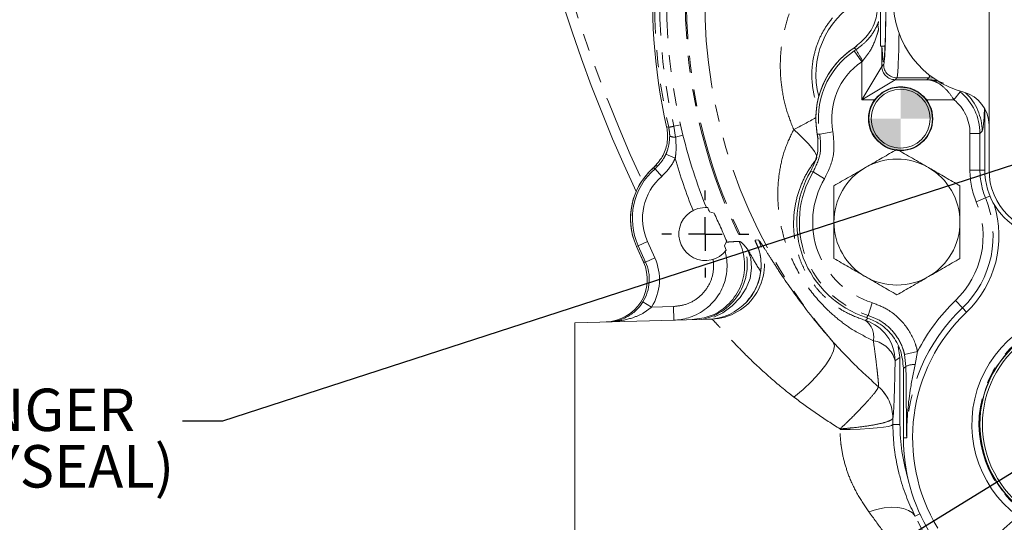
# Model space of a CAD drawing. Units: millimetres. Extents: x 11 to 1180, y 1 to 832.
# Drawn here: x 457 to 531, y 197 to 234 of the extents above; entities that cross this region are included whole.
import ezdxf

# ---------------------------------------------------------------- set-up
doc = ezdxf.new("R2010")
doc.units = ezdxf.units.MM
doc.linetypes.add('CENTERX2', pattern=[20.32, 12.7, -2.54, 2.54, -2.54])
doc.linetypes.add('PHANTOM', pattern=[12.7, 6.35, -1.27, 1.27, -1.27, 1.27, -1.27])
doc.layers.add('002-TITLE-BLOCK', color=7, linetype='Continuous')
doc.layers.add('SLD-0', color=7, linetype='Continuous')
doc.styles.add('SLDTEXTSTYLE0', font='TXT', dxfattribs={"width": 0.605})
doc.styles.add('SLDTEXTSTYLE3', font='TXT', dxfattribs={"width": 0.7})
doc.dimstyles.new('SLDDIMSTYLE3', dxfattribs={"dimtxt": 0, "dimasz": 3, "dimexe": 0, "dimexo": 0.0625, "dimgap": 0, "dimtad": 0, "dimtih": 1, "dimtoh": 1, "dimdec": 0, "dimrnd": 1e-09, "dimzin": 0, "dimdsep": 46, "dimtxsty": 'Standard', "dimsah": 1, "dimcen": 0.09, "dimadec": 0, "dimazin": 0, "dimtfac": 3, "dimtdec": 0, "dimtofl": 0, "dimtmove": 0, "dimatfit": 3, "dimfxl": 0, "dimfrac": 2, "dimtolj": 1, "dimtzin": 0, "dimarcsym": 0})

# ---------------------------------------------------------------- blocks, each defined once
blk = doc.blocks.new('SW_NOTE_17')
at = {"layer": 'SLD-0', "color": 0}
for p, q in [((-64.933, -23.734), (-60.25, -15.622)), ((-60.25, -15.622), (-50.883, -15.622)), ((-50.883, -15.622), (-46.2, -23.734)), ((-60.25, -31.846), (-64.933, -23.734)), ((-46.2, -23.734), (-50.883, -31.846)), ((-50.883, -31.846), (-60.25, -31.846))]:
    blk.add_line(p, q, dxfattribs=at)
at = {"layer": 'SLD-0', "color": 0, "attachment_point": 1}
for s, insert, char_height, style in [('OIL OUT TO HEAT EXCHANGER', (-64.933, 2.425), 3.175, 'SLDTEXTSTYLE0'), ('3/8-18 NPTF THREAD (DRYSEAL)', (-64.933, -1.808), 3.175, 'SLDTEXTSTYLE0'), ('CONFORMS TO J476', (-64.933, -6.041), 3.175, 'SLDTEXTSTYLE0'), ('TIGHTENING TORQUE 37', (-64.933, -10.275), 3.175, 'SLDTEXTSTYLE0'), ('%%p', (-13.663, -10.275), 3.175, 'SLDTEXTSTYLE0'), (' 4 N-m ', (-10.823, -10.275), 3.175, 'SLDTEXTSTYLE0'), ('Q', (-62.896, -20.441), 5.292, 'SLDTEXTSTYLE3'), ('HXO', (-57.409, -22.569), 3.175, 'SLDTEXTSTYLE3')]:
    blk.add_mtext(s, dxfattribs=dict(at, insert=insert, char_height=char_height, style=style))
blk = doc.blocks.new('SW_CENTERMARKSYMBOL_0')
at = {"layer": 'SLD-0', "color": 0}
for p, q in [((0, 2.54), (0, 3.254)), ((0, 0), (0, 1.27)), ((-2.54, 0), (-3.254, 0)), ((0, 0), (-1.27, 0)), ((0, 0), (0, -1.27)), ((0, 0), (1.27, 0)), ((2.54, 0), (3.254, 0)), ((0, -2.54), (0, -3.254))]:
    blk.add_line(p, q, dxfattribs=at)
blk = doc.blocks.new('SW_DOWELSYMBOL_0')
at = {"linetype": 'Continuous', "lineweight": 0}
h = blk.add_hatch(color=0, dxfattribs=at)
edge = h.paths.add_edge_path(flags=0)
edge.add_arc((0, 0), 2.384, 0, 90)
edge.add_line((0, 2.384), (0, 0))
edge.add_line((0, 0), (2.384, 0))
h = blk.add_hatch(color=0, dxfattribs=at)
edge = h.paths.add_edge_path(flags=0)
edge.add_arc((0, 0), 2.384, 180, 270)
edge.add_line((0, -2.384), (0, 0))
edge.add_line((0, 0), (-2.384, 0))
at = {"layer": '002-TITLE-BLOCK', "color": 0}
blk.add_circle((0, 0), 2.384, dxfattribs=at)

msp = doc.modelspace()

# ---------------------------------------------------------------- linework, layer by layer
at = {"color": 7, "linetype": 'Continuous', "lineweight": 15}
for p, q in [((529.980017, 223.19612), (529.980017, 248.59612)), ((521.848031, 232.472371), (521.848031, 236.441121)), ((521.848031, 232.472371), (522.191785, 232.472371)), ((529.662517, 227.79691), (529.662517, 223.196121)), ((508.730361, 220.389261), (508.807921, 220.388024)), ((508.910992, 220.381362), (508.807921, 220.388024)), ((509.387635, 219.95882), (509.040458, 220.063142)), ((510.304504, 217.796708), (510.17293, 217.529457)), ((510.304504, 217.796708), (510.330711, 217.869367)), ((503.578826, 217.472823), (504.106364, 216.304024)), ((503.578914, 217.472337), (504.101388, 216.31505)), ((510.17293, 217.529457), (510.294506, 217.182509)), ((510.21716, 217.089605), (510.184557, 217.054732)), ((510.294506, 217.182509), (510.21716, 217.089605)), ((509.199731, 212.031354), (498.952507, 211.763021)), ((498.952507, 211.763021), (498.952507, 193.983021)), ((523.311107, 209.174097), (523.17503, 209.973266)), ((523.311107, 204.143021), (523.311107, 209.174097)), ((523.567517, 203.131121), (523.567517, 208.34825))]:
    msp.add_line(p, q, dxfattribs=at)
at = {"color": 8, "linetype": 'PHANTOM', "lineweight": 0}
for p, q in [((520.02882, 232.225322), (519.874076, 232.349156)), ((521.949817, 232.472371), (521.949817, 230.959796)), ((519.887665, 232.131992), (520.02882, 232.225322)), ((519.887665, 232.131992), (520.450731, 231.306318)), ((520.521693, 231.384497), (520.450731, 231.306318)), ((520.450731, 228.461319), (520.450731, 231.306318)), ((520.450731, 228.461319), (521.949817, 230.959796)), ((521.949817, 230.959796), (522.084401, 231.09438)), ((523.083791, 230.094989), (522.949208, 229.960405)), ((525.464422, 230.094989), (523.083791, 230.094989)), ((525.329839, 229.960405), (525.464422, 230.094989)), ((525.826059, 230.078157), (525.464422, 230.094989)), ((522.949208, 229.960405), (520.450731, 228.461319)), ((522.949208, 229.960405), (525.329839, 229.960405)), ((527.821235, 229.043353), (527.34966, 228.461319)), ((521.444092, 228.461319), (520.450731, 228.461319)), ((527.34966, 228.461319), (525.274643, 228.461319)), ((505.83111, 226.440682), (505.987673, 226.395209)), ((506.36802, 226.481973), (505.987673, 226.395209)), ((505.989015, 226.3893), (505.987673, 226.395209)), ((506.36802, 226.481973), (506.369702, 226.474581)), ((506.369702, 226.474581), (506.869771, 226.588751)), ((506.369702, 226.474581), (506.50696, 225.664478)), ((506.869771, 226.588751), (507.058426, 225.801749)), ((506.50696, 225.664478), (507.058426, 225.801749)), ((517.116416, 225.880061), (517.309269, 225.872362)), ((517.309269, 225.872362), (518.290518, 226.06192)), ((529.302125, 225.937566), (528.552582, 225.937566)), ((528.552582, 223.196121), (528.552582, 225.937566)), ((529.461985, 226.097425), (529.302125, 225.937566)), ((529.302125, 225.937566), (529.302125, 223.196121)), ((506.476741, 224.078106), (505.782026, 224.390324)), ((504.967959, 223.29495), (504.840193, 223.364943)), ((505.467412, 222.719804), (504.967959, 223.29495)), ((516.8123, 223.057645), (516.627058, 223.11411)), ((516.8123, 223.057645), (517.669307, 222.543524)), ((529.302125, 223.196121), (528.552582, 223.196121)), ((529.302125, 223.196121), (529.662517, 223.196121)), ((529.718771, 221.108097), (530.051563, 221.246416)), ((529.718771, 221.108097), (529.026631, 220.820423)), ((504.397875, 217.842501), (503.70358, 217.52913)), ((504.397875, 217.842501), (504.949073, 216.621281)), ((511.619595, 217.597739), (511.895772, 217.26034)), ((512.464319, 217.941826), (512.703554, 217.957075)), ((503.70358, 217.52913), (503.578826, 217.472823)), ((504.254779, 216.307911), (503.70358, 217.52913)), ((504.106364, 216.304024), (504.254779, 216.307911)), ((504.949073, 216.621281), (504.254779, 216.307911)), ((504.707889, 212.930079), (504.060223, 213.331133)), ((520.933113, 212.307219), (521.226891, 213.262455)), ((527.985619, 212.875558), (527.468211, 213.417873)), ((504.707889, 212.930079), (506.358138, 212.973292)), ((506.358138, 212.973292), (506.384734, 211.95764)), ((527.985619, 212.875558), (528.28962, 212.556923)), ((520.79123, 212.154692), (520.933113, 212.307219)), ((523.653384, 209.3854), (524.627017, 209.610023)), ((524.627017, 209.610023), (524.445659, 208.62285)), ((523.759211, 208.48897), (523.653384, 209.3854)), ((521.700031, 206.964662), (521.700343, 206.966623)), ((522.778652, 204.606789), (522.778566, 204.606376)), ((518.823704, 203.760067), (518.82353, 203.807616)), ((522.779928, 204.143021), (523.311107, 204.143021)), ((523.814541, 203.131121), (523.567517, 203.131121)), ((524.452366, 197.261001), (524.800504, 197.447761))]:
    msp.add_line(p, q, dxfattribs=at)
at = {"color": 8, "linetype": 'PHANTOM', "lineweight": 0, "flags": 128}
for points in [[(517.049558, 224.02702), (517.07458, 224.159538), (517.023239, 224.347356), (516.897091, 224.584789), (516.699954, 224.864646), (516.437798, 225.178456), (516.118558, 225.516717), (515.751902, 225.869189), (515.348929, 226.225198)], [(511.895772, 217.26034), (512.133725, 216.578323), (512.195996, 215.841195), (512.079734, 215.08271), (511.790262, 214.337602), (511.340836, 213.63999), (510.752037, 213.021819), (510.050827, 212.511397), (509.269315, 212.132097), (508.980909, 212.032976)], [(515.372743, 206.183401), (516.053656, 206.754331), (516.696519, 207.367407), (517.270264, 207.993), (517.747162, 208.600876), (518.104165, 209.161657), (518.324019, 209.648241), (518.3961, 210.037111), (518.316922, 210.309474)], [(523.759211, 208.48897), (523.592449, 208.36645), (523.567517, 208.34825)], [(518.823704, 203.760067), (519.588329, 203.770724), (520.321664, 203.794755), (520.997366, 203.831297), (521.591162, 203.879036), (522.081719, 203.93626), (522.451417, 204.00091), (522.686974, 204.070666), (522.779928, 204.143021)], [(520.978744, 197.602364), (521.561246, 197.775956), (522.126752, 197.889457), (522.661309, 197.940068), (523.151726, 197.926539), (523.585905, 197.849205), (523.953132, 197.709973), (524.244348, 197.512279), (524.452366, 197.261001)]]:
    msp.add_lwpolyline(points, dxfattribs=at)
at = {"color": 7, "linetype": 'Continuous', "lineweight": 15, "flags": 128}
msp.add_lwpolyline([(509.383251, 212.388388), (508.639457, 212.116985), (507.753329, 211.993478)], dxfattribs=at)
at = {"color": 7, "linetype": 'Continuous', "lineweight": 15}
for centre, radius in [((523.359367, 227.041121), 2.202102), ((537.281107, 190.173021), 8.73125)]:
    msp.add_circle(centre, radius, dxfattribs=at)
for centre, radius, start, end in [((605.633807, 269.460421), 112.75, 0, 205.12386377), ((547.328077, 235.825711), 42.545, 157.20815525, 192.74372643), ((529.916517, 235.89612), 7.112, 104.86716552, 255.1328348), ((523.359367, 230.343121), 6.35, 119.71431841, 195.07006214), ((523.359367, 227.041121), 6.35, 121.07432406, 193.71793394), ((523.359367, 227.041121), 6.35, 123.2891686, 190.53545653), ((523.359367, 227.041121), 2.38125, 0, 42.59255883), ((527.440017, 226.567238), 2.54, 0.00000016, 75.1328348), ((523.359367, 227.041121), 2.384375, 143.4426398, 262.10992869), ((523.359367, 227.041121), 2.38125, 139.89840601, 262.06195736), ((523.359367, 227.041121), 2.384375, 264.9147293, 36.5573602), ((523.359367, 227.041121), 2.38125, 264.24601197, 0), ((508.208935, 219.562626), 5.08, 127.59056645, 204.29747677), ((523.082517, 219.296121), 4.71805, 60, 120), ((508.209044, 219.562675), 5.08, 131.54129145, 204.29207125), ((523.082517, 219.296121), 7.5, 149.39841, 252.21145031), ((523.082517, 219.296121), 4.71805, 120, 180), ((523.082517, 219.296121), 4.71805, 0, 60), ((534.742517, 223.196121), 5.08, 180, 244.90252968), ((534.742517, 223.19612), 4.7625, 180.00000016, 270.00000016), ((522.853534, 218.254694), 7.875, 313.6535936, 17.45783264), ((508.731507, 218.405121), 1.984373, 86.29650222, 322.32844017), ((547.328077, 235.825711), 41.405318, 201.90100098, 202.37639731), ((523.082517, 219.296121), 4.71805, 180, 240), ((523.082517, 219.296121), 4.71805, 300, 0), ((523.082517, 219.296121), 4.71805, 240, 300), ((508.849436, 216.085095), 4.061522, 271.50255536, 317.39285754), ((537.282517, 203.131121), 13.027585, 133.6535936, 211.22047795), ((537.282517, 204.146121), 8.588511, 81.4113064, 233.42869906), ((537.282517, 204.146121), 8.0025, 75.26436036, 180), ((537.282517, 204.146121), 7.98195, 75.01060022, 180), ((537.282517, 204.146121), 7.798641, 72.58970384, 180), ((537.281107, 204.143021), 13.97, 180, 196.69356256), ((537.282517, 204.146121), 8.0025, 180, 234.9308771), ((537.282517, 204.146121), 7.98195, 180, 234.99423317), ((537.282517, 204.146121), 7.798641, 180, 235.59626444), ((537.282517, 203.131121), 13.715, 180, 211.22047795)]:
    msp.add_arc(centre, radius, start, end, dxfattribs=at)
at = {"color": 8, "linetype": 'PHANTOM', "lineweight": 0}
for centre, radius, start, end in [((605.633807, 269.460421), 112, 0, 204.8434707), ((547.328077, 235.825711), 38.635805, 142.60202236, 221.33265945), ((547.328077, 235.825711), 42.402399, 157.49733695, 192.85032368), ((547.328077, 235.825711), 42.012281, 157.49733695, 192.85032368), ((547.328077, 235.825711), 41.499349, 157.49733695, 192.86066295), ((547.328077, 235.825711), 40.091827, 156.79400396, 207.04277285), ((547.328077, 235.825711), 40.001515, 156.76221339, 207.65307001), ((523.359367, 227.041121), 6.161955, 124.29189651, 190.93371987), ((525.956879, 235.13535), 6.603798, 206.14598416, 214.60977801), ((523.359367, 227.041121), 5.162564, 124.29189651, 190.93371987), ((522.950635, 230.961223), 1.000819, 180.08169188, 269.91830812), ((523.085218, 231.095807), 1.000819, 180.08169188, 269.91830812), ((525.459181, 226.091818), 4.002808, 0.08026768, 46.21502025), ((491.092474, 293.778097), 69.015628, 282.46499003, 282.78886431), ((500.068696, 256.545869), 33.95333, 296.74601652, 299.93086757), ((506.429605, 226.613186), 0.951857, 247.52157326, 274.66146019), ((547.328077, 235.825711), 41.498489, 193.9780428, 201.83938569), ((547.328077, 235.825711), 42.506916, 196.04362939, 201.62081627), ((508.209044, 219.562675), 4.943128, 130.97085552, 204.29207125), ((508.209044, 219.562675), 4.181389, 130.97085552, 204.29207125), ((523.082517, 219.296121), 7.311955, 149.04031289, 252.90496126), ((534.742517, 223.196121), 6.189935, 180, 202.56926972), ((534.742517, 223.196121), 5.440392, 180, 202.56926972), ((523.082517, 219.296121), 6.312564, 149.04031289, 252.90496126), ((522.853534, 218.254694), 6.685065, 313.6535936, 22.56926972), ((522.853534, 218.254694), 7.434608, 313.6535936, 22.56926972), ((507.662415, 216.147191), 4.214661, 281.17866456, 20.13096919), ((509.092061, 216.093767), 4.06384, 271.5182104, 27.29095443), ((507.600562, 216.054064), 4.07617, 295.93455722, 26.21773948), ((508.846701, 216.087515), 4.065173, 317.39384741, 27.13867396), ((537.282517, 203.131121), 14.21752, 133.6535936, 152.89011302), ((537.282517, 203.131121), 13.467977, 133.6535936, 180), ((519.770384, 208.902467), 3.176304, 0.03153278, 72.29905203), ((519.792448, 210.697185), 1.551264, 349.46100544, 52.53083338), ((537.282517, 204.146121), 8.05341, 75.87943211, 234.77733988), ((520.996753, 208.433267), 2.006001, 13.57805719, 80.79799864), ((524.337315, 207.3516), 1.275858, 85.12869408, 116.94340413), ((519.628879, 204.591674), 3.149721, 0.26743958, 48.88543158), ((519.626601, 204.592763), 3.152082, 0.25496286, 48.86039062)]:
    msp.add_arc(centre, radius, start, end, dxfattribs=at)
at = {"color": 7, "linetype": 'Continuous', "lineweight": 15}
for centre, major_axis, ratio, start_param, end_param in [((522.076662, 236.441121), (0, 5.159375), 0.034920769, 2.448432746, 6.976345215), ((501.21111, 214.998252), (-3.175192, -0.083145), 0.999596857, 1.570796327, 3.539245353)]:
    msp.add_ellipse(centre, major_axis=major_axis, ratio=ratio, start_param=start_param, end_param=end_param, dxfattribs=at)
at = {"color": 8, "linetype": 'PHANTOM', "lineweight": 0}
for centre, major_axis, ratio, start_param, end_param in [((522.07788, 236.441121), (0, 5.35), 0.034920769, 3.176499239, 6.102250811), ((523.077271, 236.441121), (0, 6.35), 0.029421436, 3.176499239, 4.220210717), ((525.451808, 236.441121), (0, 6.35), 0.056918105, 3.176499239, 3.391965993), ((525.300601, 225.933605), (2.830582, 2.830582), 0.999238604, 5.498396131, 6.387516243), ((525.300601, 225.933605), (2.300898, 2.300898), 0.998782766, 5.498396131, 6.387516243), ((529.449371, 236.441121), (0, 10.35), 0.034920769, 3.176499239, 3.728018207), ((501.358958, 215.002124), (3.175806, 0.083161), 0.999403502, 5.702751084, 6.680838007), ((501.358958, 215.002124), (-3.937238, -0.1031), 0.999596857, 2.56115843, 3.539245353), ((522.428939, 202.873021), (0, 13.463759), 0.026185928, 4.806856724, 4.841489581), ((520.178977, 204.605043), (-7.202238, 13.416449), 0.023069452, 3.128419962, 4.120812189)]:
    msp.add_ellipse(centre, major_axis=major_axis, ratio=ratio, start_param=start_param, end_param=end_param, dxfattribs=at)
for points, knots in [([(515.348929, 226.225198), (515.157155, 226.714855), (514.773606, 227.694169), (514.447605, 229.239581), (514.314584, 230.805421), (514.388265, 232.362658), (514.670455, 233.882775), (515.127734, 235.318904), (515.589027, 236.196106), (515.811837, 236.619806)], [0, 0, 0, 0, 0.146108588, 0.292217702, 0.437317492, 0.582412028, 0.724751746, 0.867051507, 1, 1, 1, 1]), ([(518.252158, 234.590384), (518.036501, 234.305385), (517.597366, 233.725054), (517.127792, 232.731685), (516.813519, 231.675245), (516.680991, 230.579603), (516.738576, 229.483571), (516.890736, 228.643635), (517.074404, 228.202408), (517.117625, 228.098577)], [0, 0, 0, 0, 0.154681295, 0.314971396, 0.475286449, 0.63399579, 0.792662664, 0.951208384, 1, 1, 1, 1]), ([(520.02882, 232.225322), (520.275196, 232.403811), (520.55366, 232.605548), (521.069752, 233.131605), (521.44105, 233.649005), (521.64485, 234.14952), (521.714344, 234.32019)], [0, 0, 0, 0, 0.29658353, 0.335210526, 0.773314246, 1, 1, 1, 1]), ([(521.713503, 233.729883), (521.680658, 233.609642), (521.536488, 233.081858), (521.213068, 232.257296), (520.727202, 231.643934), (520.521693, 231.384497)], [0, 0, 0, 0, 0.145478584, 0.638559272, 1, 1, 1, 1]), ([(525.329839, 229.960405), (525.332608, 229.960365), (525.341571, 229.960233), (525.382147, 229.959483), (525.581698, 229.952341), (525.995871, 229.921353), (526.364507, 229.776075), (526.57644, 229.692553)], [0, 0, 0, 0, 0.0065721932, 0.0212749387, 0.0963040581, 0.4804527821, 1, 1, 1, 1]), ([(525.329839, 229.960405), (525.331791, 229.960337), (525.334207, 229.960252), (525.339225, 229.96006), (525.345501, 229.959802), (525.356582, 229.959284), (525.373704, 229.958346), (525.401809, 229.956434), (525.448018, 229.952285), (525.52433, 229.942698), (525.651962, 229.919104), (525.84879, 229.862927), (526.229409, 229.695952), (526.55926, 229.442102), (526.96535, 229.019225), (527.17313, 228.744972), (527.337575, 228.480737), (527.34966, 228.461319)], [0, 0, 0, 0, 0.0026750121, 0.0033103002, 0.0068745653, 0.0112744306, 0.0184915626, 0.0303341896, 0.049785921, 0.0818211097, 0.134970038, 0.2250458556, 0.3530005428, 0.6657316797, 0.6948471974, 0.9775752775, 1, 1, 1, 1]), ([(505.782026, 224.390324), (505.822907, 224.487518), (506.003121, 224.915974), (506.0384, 225.377115), (506.065676, 225.733648)], [0, 0, 0, 0, 0.226845294, 1, 1, 1, 1]), ([(506.065676, 225.733648), (506.063158, 225.817144), (506.056532, 226.036799), (506.014852, 226.254409), (505.989015, 226.3893)], [0, 0, 0, 0, 0.380124622, 1, 1, 1, 1]), ([(506.50696, 225.664478), (506.535697, 225.246748), (506.572218, 224.715866), (506.493516, 224.190155), (506.476741, 224.078106)], [0, 0, 0, 0, 0.786861772, 1, 1, 1, 1]), ([(521.317544, 210.413452), (520.781426, 210.679307), (519.830451, 211.150885), (518.585271, 212.070863), (517.336348, 213.219135), (516.076995, 214.798776), (515.06958, 216.708279), (514.455232, 218.583307), (514.17245, 220.288171), (514.137865, 221.907705), (514.316043, 223.403758), (514.688614, 224.863821), (515.128933, 225.771631), (515.348929, 226.225198)], [0, 0, 0, 0, 0.097133791, 0.172297693, 0.24739703, 0.364156038, 0.480049733, 0.578365845, 0.676798192, 0.759145599, 0.841458687, 0.920788277, 1, 1, 1, 1]), ([(516.8123, 223.057645), (517.02526, 223.503787), (517.451181, 224.396073), (517.356573, 225.380265), (517.309269, 225.872362)], [0, 0, 0, 0, 0.499998421, 1, 1, 1, 1]), ([(518.290518, 226.06192), (518.349591, 225.446808), (518.467737, 224.216589), (517.93545, 223.101211), (517.669307, 222.543524)], [0, 0, 0, 0, 0.500001579, 1, 1, 1, 1]), ([(504.967959, 223.29495), (505.218322, 223.553245), (505.540222, 223.885343), (505.73806, 224.298506), (505.782026, 224.390324)], [0, 0, 0, 0, 0.777767494, 1, 1, 1, 1]), ([(506.476741, 224.078106), (506.422227, 223.96425), (506.17693, 223.451935), (505.777823, 223.040108), (505.467412, 222.719804)], [0, 0, 0, 0, 0.222237176, 1, 1, 1, 1]), ([(517.049558, 224.02702), (516.792388, 223.669093), (516.277503, 222.952484), (515.770932, 221.797217), (515.44526, 220.613149), (515.30926, 219.346787), (515.384393, 218.015782), (515.681902, 216.808492), (516.102648, 215.813066), (516.520677, 215.069709), (517.011634, 214.397625), (517.397512, 213.970038), (517.891401, 213.487374), (518.509991, 212.983959), (519.528217, 212.35957), (520.294221, 212.086139), (520.736136, 211.928394)], [0, 0, 0, 0, 0.08477614, 0.169731482, 0.256533616, 0.343375468, 0.44189028, 0.540001576, 0.593342517, 0.646544338, 0.694961549, 0.743452822, 0.752915795, 0.826212403, 0.899740289, 1, 1, 1, 1]), ([(510.304504, 217.796708), (510.506737, 217.808961), (510.824022, 217.828183), (511.142057, 217.847753), (511.257382, 217.854849)], [0, 0, 0, 0, 0.637382489, 1, 1, 1, 1]), ([(511.257382, 217.854849), (511.275276, 217.853633), (511.35749, 217.848048), (511.504547, 217.70761), (511.619595, 217.597739)], [0, 0, 0, 0, 0.2176590011, 1, 1, 1, 1]), ([(512.658358, 217.453262), (512.609732, 217.556401), (512.458025, 217.878182), (512.461773, 217.916077), (512.464319, 217.941826)], [0, 0, 0, 0, 0.320528427, 1, 1, 1, 1]), ([(512.703554, 217.957075), (512.735653, 217.932511), (512.802561, 217.881309), (513.101632, 217.429215), (513.551933, 216.709671), (514.002434, 216.012482), (514.22105, 215.674153)], [0, 0, 0, 0, 0.235230509, 0.490312009, 0.752661076, 1, 1, 1, 1]), ([(511.895772, 217.26034), (511.978496, 217.117683), (512.210241, 216.718039), (512.541641, 216.134256), (512.83701, 215.659409), (512.876433, 215.596032)], [0, 0, 0, 0, 0.324792818, 0.909881285, 1, 1, 1, 1]), ([(506.358138, 212.973292), (506.705303, 213.016534), (507.39968, 213.103024), (508.3113, 213.659785), (508.990093, 214.461367), (509.357495, 215.442032), (509.371436, 216.150489), (509.316206, 216.496999), (509.314406, 216.508288)], [0, 0, 0, 0, 0.200154925, 0.400338189, 0.599689727, 0.797330303, 0.993397098, 1, 1, 1, 1]), ([(521.226891, 213.262455), (521.631671, 213.103261), (522.559804, 212.738242), (523.729713, 211.66183), (524.387826, 210.507065), (524.579544, 209.788062), (524.627017, 209.610023)], [0, 0, 0, 0, 0.24925126, 0.571515646, 0.893899474, 1, 1, 1, 1]), ([(504.707889, 212.930079), (504.524895, 212.785796), (504.087742, 212.441122), (503.1652, 212.060269), (502.269807, 211.873098), (501.663338, 211.834078), (501.495324, 211.829608), (501.492554, 211.829534)], [0, 0, 0, 0, 0.192591446, 0.460079004, 0.850513908, 0.997535634, 1, 1, 1, 1]), ([(515.372743, 206.183401), (515.297395, 206.242185), (514.594945, 206.790203), (513.308096, 207.871038), (511.897493, 209.207304), (510.863052, 210.274544), (510.161857, 211.036767), (509.639547, 211.615371), (509.307781, 211.96983), (509.233992, 212.011845), (509.199731, 212.031354)], [0, 0, 0, 0, 0.022628981, 0.210962505, 0.405571856, 0.528607234, 0.655228106, 0.772562254, 0.894399221, 1, 1, 1, 1]), ([(520.736136, 211.928394), (520.786979, 211.979197), (520.844196, 212.036368), (520.900645, 212.094513), (520.906933, 212.10099)], [0, 0, 0, 0, 0.888602167, 1, 1, 1, 1]), ([(523.653384, 209.3854), (523.615427, 209.527844), (523.462144, 210.103081), (522.935694, 211.02697), (521.999611, 211.888052), (521.257001, 212.179921), (520.933113, 212.307219)], [0, 0, 0, 0, 0.1061022038, 0.4284734821, 0.7507296697, 1, 1, 1, 1]), ([(518.316922, 210.309474), (518.848352, 209.733689), (519.916872, 208.575988), (521.103757, 207.504969), (521.700343, 206.966623)], [0, 0, 0, 0, 0.497351274, 1, 1, 1, 1]), ([(521.700343, 206.966623), (521.701055, 207.01914), (521.7026, 207.133261), (521.671728, 207.521897), (521.625442, 207.9737), (521.557576, 208.568577), (521.464873, 209.321681), (521.366682, 210.049317), (521.317544, 210.413452)], [0, 0, 0, 0, 0.143256182, 0.311304841, 0.47957578, 0.560292423, 0.779954985, 1, 1, 1, 1]), ([(522.946688, 208.904216), (522.938215, 208.453222), (522.921068, 207.54051), (522.888937, 206.38088), (522.851732, 205.438161), (522.814299, 204.839578), (522.789019, 204.674491), (522.778652, 204.606789)], [0, 0, 0, 0, 0.208764609, 0.422493655, 0.631607907, 0.848923311, 1, 1, 1, 1]), ([(523.311107, 209.174097), (523.232777, 209.115571), (523.111304, 209.024812), (522.98983, 208.935821), (522.946688, 208.904216)], [0, 0, 0, 0, 0.644842077, 1, 1, 1, 1]), ([(523.814541, 203.131121), (523.814476, 203.136051), (523.799879, 204.252993), (523.776203, 206.000395), (523.763724, 207.828065), (523.759211, 208.48897)], [0, 0, 0, 0, 0.002822822, 0.639410005, 1, 1, 1, 1]), ([(524.445659, 208.62285), (524.313406, 207.984933), (523.944028, 206.20325), (523.811437, 204.36336), (523.814346, 203.170366), (523.814514, 203.136553), (523.814541, 203.131121)], [0, 0, 0, 0, 0.351460196, 0.981618356, 0.997046961, 1, 1, 1, 1]), ([(518.82353, 203.807616), (518.825812, 203.809752), (519.072325, 204.040397), (519.643094, 204.588647), (520.447443, 205.408221), (521.126377, 206.154337), (521.587757, 206.717855), (521.66236, 206.881851), (521.700031, 206.964662)], [0, 0, 0, 0, 0.001527751, 0.16503199, 0.383430434, 0.589078361, 0.792504868, 1, 1, 1, 1]), ([(518.82353, 203.807616), (518.230001, 204.183493), (517.037382, 204.938767), (515.929345, 205.767235), (515.372743, 206.183401)], [0, 0, 0, 0, 0.497668197, 1, 1, 1, 1]), ([(522.778566, 204.606376), (522.728376, 204.547671), (522.628927, 204.431349), (521.995457, 204.234068), (521.059413, 204.048863), (520.10285, 203.924663), (519.336975, 203.849438), (518.998679, 203.821099), (518.82663, 203.807855), (518.82353, 203.807616)], [0, 0, 0, 0, 0.2071425487, 0.4104454309, 0.61612026, 0.8346043928, 0.9159200149, 0.9984853001, 1, 1, 1, 1]), ([(520.978744, 197.602364), (520.703844, 198.001716), (520.154488, 198.799777), (519.541776, 200.076457), (519.125281, 201.329334), (518.919566, 202.347631), (518.836123, 203.163317), (518.827521, 203.576651), (518.823704, 203.760067)], [0, 0, 0, 0, 0.234231991, 0.468087157, 0.643926003, 0.819619163, 0.919956617, 1, 1, 1, 1]), ([(523.902891, 193.329672), (523.908549, 193.345219), (523.920028, 193.376763), (523.774273, 193.636632), (523.51443, 194.043502), (523.135613, 194.60298), (522.639791, 195.311317), (521.939497, 196.291279), (521.340547, 197.108632), (520.978744, 197.602364)], [0, 0, 0, 0, 0.125294114, 0.25422022, 0.380012513, 0.508914053, 0.646112905, 0.786230318, 1, 1, 1, 1])]:
    msp.add_open_spline(points, degree=3, knots=knots, dxfattribs=at)
at = {"color": 7, "linetype": 'Continuous', "lineweight": 15}
for points, knots in [([(519.874076, 232.349156), (520.223935, 232.632813), (520.923658, 233.200129), (521.556241, 234.406034), (521.638016, 235.272313), (521.677517, 235.690764)], [0, 0, 0, 0, 0.340783237, 0.681569724, 1, 1, 1, 1]), ([(521.713503, 233.729883), (521.687949, 233.829872), (521.638856, 234.021961), (521.68988, 234.22354), (521.714344, 234.32019)], [0, 0, 0, 0, 0.520534769, 1, 1, 1, 1]), ([(521.444092, 228.461319), (521.616074, 228.651941), (521.97619, 229.051086), (522.654924, 229.356356), (523.368727, 229.456881), (524.078, 229.351464), (524.749377, 229.044843), (525.104904, 228.649884), (525.274643, 228.461319)], [0, 0, 0, 0, 0.170517105, 0.35704779, 0.501908981, 0.647048428, 0.831491323, 1, 1, 1, 1]), ([(504.840193, 223.364943), (505.084165, 223.627949), (505.57211, 224.153962), (505.918769, 225.192522), (505.927503, 225.976583), (505.843183, 226.382555), (505.83111, 226.440682)], [0, 0, 0, 0, 0.315758461, 0.631518992, 0.947240802, 1, 1, 1, 1]), ([(516.627058, 223.11411), (516.834091, 223.552902), (517.248159, 224.430487), (517.16033, 225.396869), (517.116416, 225.880061)], [0, 0, 0, 0, 0.4999985404, 1, 1, 1, 1]), ([(520.723492, 223.382072), (520.77941, 223.414356), (521.20286, 223.658835), (522.001254, 224.119788), (522.719901, 224.534699), (523.082517, 224.744055)], [0, 0, 0, 0, 0.070091608, 0.530785248, 1, 1, 1, 1]), ([(523.082517, 224.744055), (523.465633, 224.522863), (524.23889, 224.076423), (525.038238, 223.61492), (525.441542, 223.382072)], [0, 0, 0, 0, 0.495457963, 1, 1, 1, 1]), ([(518.364467, 222.020088), (518.747583, 222.24128), (519.52084, 222.68772), (520.320188, 223.149224), (520.723492, 223.382072)], [0, 0, 0, 0, 0.495457963, 1, 1, 1, 1]), ([(525.441542, 223.382072), (525.49746, 223.349788), (525.92091, 223.105308), (526.719304, 222.644356), (527.437951, 222.229445), (527.800567, 222.020088)], [0, 0, 0, 0, 0.070091608, 0.530785248, 1, 1, 1, 1]), ([(518.364467, 219.296121), (518.364467, 219.981016), (518.364467, 220.903499), (518.364467, 221.791406), (518.364467, 222.020088)], [0, 0, 0, 0, 0.742448655, 1, 1, 1, 1]), ([(527.800567, 222.020088), (527.800567, 221.791406), (527.800567, 220.903499), (527.800567, 219.981016), (527.800567, 219.296121)], [0, 0, 0, 0, 0.257551345, 1, 1, 1, 1]), ([(510.330711, 217.869367), (510.25911, 218.037519), (510.113704, 218.379), (509.795198, 219.10466), (509.549656, 219.61926), (509.387635, 219.95882)], [0, 0, 0, 0, 0.248114375, 0.503868146, 1, 1, 1, 1]), ([(518.364467, 216.572153), (518.364467, 217.228708), (518.364467, 218.126418), (518.364467, 219.048436), (518.364467, 219.296121)], [0, 0, 0, 0, 0.731366395, 1, 1, 1, 1]), ([(527.800567, 219.296121), (527.800567, 219.048436), (527.800567, 218.126418), (527.800567, 217.228708), (527.800567, 216.572153)], [0, 0, 0, 0, 0.268633605, 1, 1, 1, 1]), ([(510.21716, 217.089605), (510.253427, 216.935523), (510.393464, 216.340568), (510.363299, 215.248378), (509.879165, 213.943799), (508.977988, 212.867087), (507.839927, 212.196526), (506.929215, 211.982453), (506.468614, 211.961463), (506.384734, 211.95764)], [0, 0, 0, 0, 0.064612355, 0.249486081, 0.435742876, 0.623392761, 0.811585792, 0.965688195, 1, 1, 1, 1]), ([(512.662604, 217.452757), (512.661937, 217.454287), (512.656325, 217.467158), (512.675066, 217.422909), (512.721917, 217.292037), (512.796214, 217.04391), (512.874082, 216.670719), (512.919518, 216.192543), (512.899345, 215.636879), (512.788965, 215.02889), (512.562836, 214.397055), (512.247038, 213.812868), (511.959238, 213.488866), (511.830924, 213.344411)], [0, 0, 0, 0, 0.009077083, 0.076402952, 0.12938525, 0.190546966, 0.270590748, 0.370694437, 0.482598403, 0.604986511, 0.740597529, 0.884346942, 1, 1, 1, 1]), ([(520.723492, 215.210169), (520.667575, 215.242453), (520.244124, 215.486933), (519.445731, 215.947885), (518.727084, 216.362796), (518.364467, 216.572153)], [0, 0, 0, 0, 0.070091608, 0.530785248, 1, 1, 1, 1]), ([(527.800567, 216.572153), (527.417451, 216.350961), (526.644195, 215.904521), (525.844847, 215.443017), (525.441542, 215.210169)], [0, 0, 0, 0, 0.495457963, 1, 1, 1, 1]), ([(514.22105, 215.674153), (514.479849, 215.284803), (515.021403, 214.470059), (516.10723, 212.967335), (517.181765, 211.615554), (517.954829, 210.715878), (518.2486, 210.386157), (518.316922, 210.309474)], [0, 0, 0, 0, 0.258364934, 0.540646532, 0.83173703, 0.960867205, 1, 1, 1, 1]), ([(523.082517, 213.848186), (522.699401, 214.069378), (521.926145, 214.515818), (521.126797, 214.977321), (520.723492, 215.210169)], [0, 0, 0, 0, 0.495457963, 1, 1, 1, 1]), ([(525.441542, 215.210169), (525.385625, 215.177885), (524.962174, 214.933406), (524.163781, 214.472453), (523.445134, 214.057542), (523.082517, 213.848186)], [0, 0, 0, 0, 0.0700916082, 0.5307852479, 1, 1, 1, 1]), ([(501.492554, 211.829534), (501.494585, 211.829589), (501.629465, 211.83321), (502.11614, 211.879381), (502.84151, 212.123777), (503.4208, 212.560976), (503.793079, 212.947381), (503.933902, 213.149673), (504.060223, 213.331133)], [0, 0, 0, 0, 0.0022061, 0.146513874, 0.529746009, 0.796933112, 0.817844862, 1, 1, 1, 1]), ([(523.567517, 208.34825), (523.523439, 208.798184), (523.435283, 209.69806), (522.744698, 210.88898), (521.823899, 211.738266), (521.098974, 212.030594), (520.79123, 212.154692)], [0, 0, 0, 0, 0.267587444, 0.535179585, 0.802675263, 1, 1, 1, 1]), ([(522.779928, 204.143021), (522.783056, 203.938038), (522.793669, 203.242521), (522.910699, 202.047992), (523.122021, 200.934294), (523.420307, 199.779757), (523.815329, 198.59261), (524.239896, 197.705129), (524.452366, 197.261001)], [0, 0, 0, 0, 0.0807590269, 0.274020577, 0.4674333034, 0.5325739415, 0.7660828673, 1, 1, 1, 1])]:
    msp.add_open_spline(points, degree=3, knots=knots, dxfattribs=at)
at = {"layer": 'SLD-0', "linetype": 'CENTERX2'}
msp.add_arc((605.632507, 269.459121), 107.153261, 311.57373224, 169.20919953, dxfattribs=at)

# ---------------------------------------------------------------- block references
at = {"layer": '002-TITLE-BLOCK'}
msp.add_blockref('SW_DOWELSYMBOL_0', (523.359367, 227.041121), dxfattribs=at)
at = {"layer": 'SLD-0'}
for name, p in [('SW_CENTERMARKSYMBOL_0', (508.731507, 218.405121)), ('SW_NOTE_17', (469.56243, 204.400108))]:
    msp.add_blockref(name, p, dxfattribs=at)

# ---------------------------------------------------------------- leaders
for points in [[(553.544628, 230.61689), (472.56243, 204.400108), (469.56243, 204.400108)], [(534.67579, 202.333498), (488.839622, 174.181851), (485.839622, 174.181851)]]:
    msp.add_leader(points, dimstyle='SLDDIMSTYLE3', dxfattribs=at)

doc.saveas('drawing.dxf')
